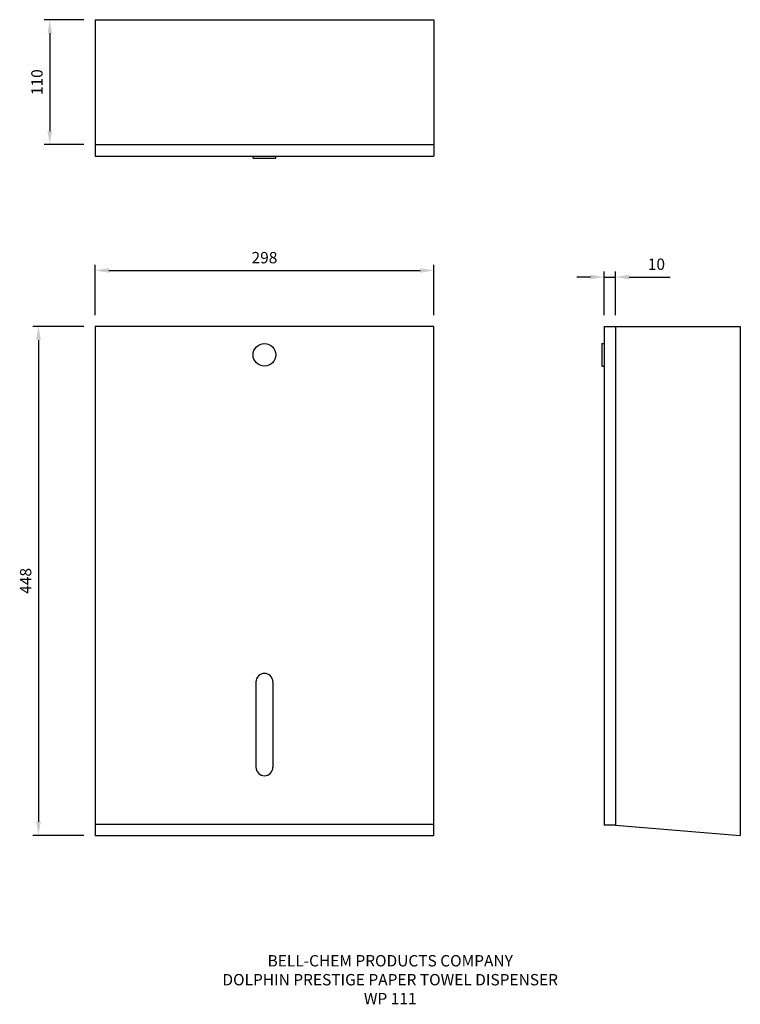
# Model space of a CAD drawing. Units: millimetres. Extents: x -67 to 568, y -149 to 718.
import ezdxf

# ---------------------------------------------------------------- set-up
doc = ezdxf.new("R2010")
doc.units = ezdxf.units.MM
for name, color, linetype in [('DETAIL', 2, 'Continuous'), ('DIMENSIONS', 7, 'Continuous'), ('TEXT', 7, 'Continuous')]:
    doc.layers.add(name, color=color, linetype=linetype)
doc.styles.add('FASTRACK', font='simplex.shx', dxfattribs={"height": 10})
doc.styles.get("Standard").update_dxf_attribs({"font": 'simplex.shx'})
doc.dimstyles.new('fastrack', dxfattribs={"dimtxt": 10, "dimasz": 12, "dimexe": 5, "dimexo": 10, "dimgap": 5, "dimtad": 1, "dimtxsty": 'Standard', "dimcen": 2.5, "dimadec": 0, "dimazin": 0, "dimtfac": 1, "dimtmove": 0, "dimatfit": 3, "dimfxl": 0, "dimarcsym": 0})

# ---------------------------------------------------------------- blocks, each defined once
blk = doc.blocks.new('*D1')
at = {"layer": 'Defpoints', "color": 0}
for p in [(0, 718), (-40.02, 608), (0, 608)]:
    blk.add_point(p, dxfattribs=at)
at = {"layer": 'DIMENSIONS', "color": 0, "lineweight": -2}
for p, q in [((-10, 718), (-45.02, 718)), ((-40.02, 706), (-40.02, 620)), ((-10, 608), (-45.02, 608))]:
    blk.add_line(p, q, dxfattribs=at)
at = {"layer": 'DIMENSIONS', "color": 0}
for points in [[(-42.02, 706), (-38.02, 706), (-40.02, 718)], [(-42.02, 620), (-38.02, 620), (-40.02, 608)]]:
    blk.add_solid(points, dxfattribs=at)
at = {"layer": 'DIMENSIONS', "color": 0, "insert": (-50.02, 663), "char_height": 10, "attachment_point": 5, "rotation": 90}
blk.add_mtext('110', dxfattribs=at)
blk = doc.blocks.new('*D2')
at = {"layer": 'Defpoints', "color": 0}
for p in [(0, 448), (-49.96, 0), (0, 0)]:
    blk.add_point(p, dxfattribs=at)
at = {"layer": 'DIMENSIONS', "color": 0, "lineweight": -2}
for p, q in [((-10, 448), (-54.96, 448)), ((-49.96, 436), (-49.96, 12)), ((-10, 0), (-54.96, 0))]:
    blk.add_line(p, q, dxfattribs=at)
at = {"layer": 'DIMENSIONS', "color": 0}
for points in [[(-51.96, 436), (-47.96, 436), (-49.96, 448)], [(-51.96, 12), (-47.96, 12), (-49.96, 0)]]:
    blk.add_solid(points, dxfattribs=at)
at = {"layer": 'DIMENSIONS', "color": 0, "insert": (-59.96, 224), "char_height": 10, "attachment_point": 5, "rotation": 90}
blk.add_mtext('448', dxfattribs=at)
blk = doc.blocks.new('*D3')
at = {"layer": 'Defpoints', "color": 0}
for p in [(298, 497.24), (0, 448), (298, 448)]:
    blk.add_point(p, dxfattribs=at)
at = {"layer": 'DIMENSIONS', "color": 0, "lineweight": -2}
for p, q in [((0, 458), (0, 502.24)), ((12, 497.24), (286, 497.24)), ((298, 458), (298, 502.24))]:
    blk.add_line(p, q, dxfattribs=at)
at = {"layer": 'DIMENSIONS', "color": 0}
for points in [[(12, 499.24), (12, 495.24), (0, 497.24)], [(286, 499.24), (286, 495.24), (298, 497.24)]]:
    blk.add_solid(points, dxfattribs=at)
at = {"layer": 'DIMENSIONS', "color": 0, "insert": (149, 507.24), "char_height": 10, "attachment_point": 5}
blk.add_mtext('298', dxfattribs=at)
blk = doc.blocks.new('*D4')
at = {"color": 0, "lineweight": -2}
for p, q in [((448, 458), (448, 496.46)), ((458, 458), (458, 496.46)), ((436, 491.46), (424, 491.46)), ((448, 491.46), (458, 491.46)), ((470, 491.46), (506.29, 491.46))]:
    blk.add_line(p, q, dxfattribs=at)
at = {"color": 0}
for points in [[(436, 493.46), (436, 489.46), (448, 491.46)], [(470, 493.46), (470, 489.46), (458, 491.46)]]:
    blk.add_solid(points, dxfattribs=at)
at = {"layer": 'Defpoints', "color": 0}
for p in [(458, 491.46), (448, 448), (458, 448)]:
    blk.add_point(p, dxfattribs=at)
at = {"color": 0, "insert": (494.14, 501.46), "char_height": 10, "attachment_point": 5}
blk.add_mtext('10', dxfattribs=at)

msp = doc.modelspace()

# ---------------------------------------------------------------- linework, layer by layer
at = {"layer": 'DETAIL'}
for p, q in [((0, 718), (298, 718)), ((0, 718), (0, 598)), ((298, 718), (298, 598)), ((0, 608), (298, 608)), ((0, 598), (298, 598)), ((139, 596), (139, 598)), ((139, 596), (159, 596)), ((159, 596), (159, 598)), ((448, 448), (448, 9.091)), ((448, 448), (568, 448)), ((458, 448), (458, 9.091)), ((568, 448), (568, 0)), ((446, 433), (448, 433)), ((446, 433), (446, 413)), ((446, 413), (448, 413)), ((141.5, 135), (141.5, 60)), ((156.5, 135), (156.5, 60)), ((0, 10), (298, 10)), ((458, 9.091), (448, 9.091)), ((458, 9.091), (568, 0))]:
    msp.add_line(p, q, dxfattribs=at)
msp.add_lwpolyline([(0, 0), (298, 0), (298, 448), (0, 448)], close=True, dxfattribs=at)
msp.add_circle((149, 423), 10, dxfattribs=at)
for centre, start, end in [((149, 135), 0, 180), ((149, 60), 180, 0)]:
    msp.add_arc(centre, 7.5, start, end, dxfattribs=at)

# ---------------------------------------------------------------- texts
at = {"layer": 'TEXT', "insert": (259.734, -105.374), "char_height": 10, "width": 620.65171, "attachment_point": 2, "style": 'FASTRACK'}
msp.add_mtext('{\\fArial|b0|i0|c0|p34;BELL-CHEM PRODUCTS COMPANY\\PDOLPHIN PRESTIGE PAPER TOWEL DISPENSER\\PWP 111}', dxfattribs=at)

# ---------------------------------------------------------------- dimensions: what is measured, and where the dimension line sits
dim = msp.add_linear_dim(base=(458, 491.464), p1=(448, 448), p2=(458, 448), dimstyle='fastrack')
dim.commit()
dim.dimension.update_dxf_attribs({"geometry": '*D4', "text_midpoint": (494.143, 501.464)})
at = {"layer": 'DIMENSIONS'}
for base, p1, p2, picture, middle in [((-40.017, 608), (0, 718), (0, 608), '*D1', (-50.017, 663)), ((-49.962, 0), (0, 448), (0, 0), '*D2', (-59.962, 224))]:
    dim = msp.add_linear_dim(base=base, p1=p1, p2=p2, angle=90, dimstyle='fastrack', dxfattribs=at)
    dim.commit()
    dim.dimension.update_dxf_attribs({"geometry": picture, "text_midpoint": middle})
dim = msp.add_linear_dim(base=(298, 497.24), p1=(0, 448), p2=(298, 448), dimstyle='fastrack', dxfattribs=at)
dim.commit()
dim.dimension.update_dxf_attribs({"geometry": '*D3', "text_midpoint": (149, 507.24)})

doc.saveas('drawing.dxf')
